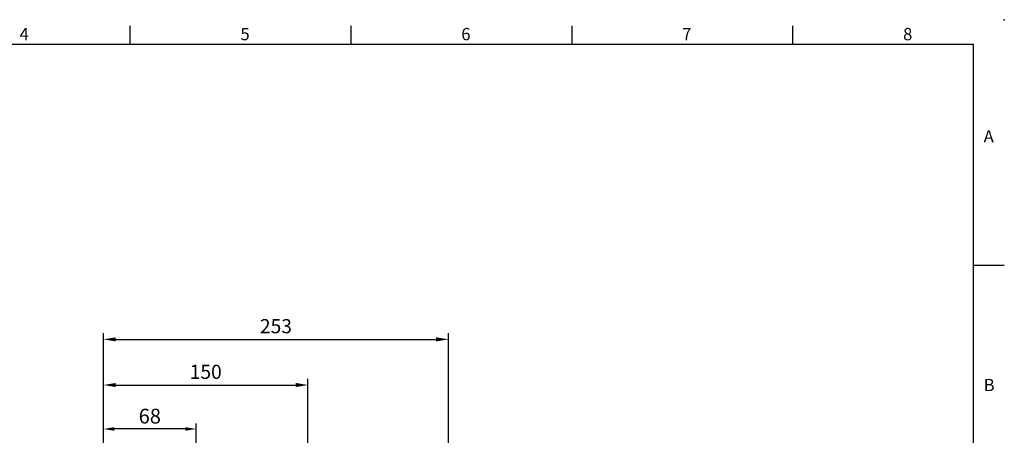
# Model space of a CAD drawing. Units: millimetres. Extents: x -32 to 1260, y -18 to 882.
# Drawn here: x 538 to 1260, y 577 to 882 of the extents above; entities that cross this region are included whole.
import ezdxf
from ezdxf.enums import TextEntityAlignment as Align

# ---------------------------------------------------------------- set-up
doc = ezdxf.new("R2010")
doc.units = ezdxf.units.MM
doc.header["$LTSCALE"] = 5
doc.layers.add('DIM', color=3, linetype='Continuous')
doc.styles.add('ATTDEF', font='txt')
doc.styles.get("Standard").update_dxf_attribs({"font": 'simplex.shx'})
doc.dimstyles.new('L', dxfattribs={"dimscale": 4.5, "dimtxt": 2.3, "dimasz": 2, "dimexe": 1, "dimexo": 1, "dimgap": 1, "dimtad": 1, "dimdec": 3, "dimdsep": 46, "dimtxsty": 'Standard', "dimcen": 0, "dimclrd": 256, "dimclre": 256, "dimclrt": 256, "dimaunit": 1, "dimazin": 2, "dimtfac": 0.6, "dimtdec": 3, "dimtmove": 0, "dimatfit": 3, "dimfxl": 0, "dimtolj": 1, "dimarcsym": 0})
doc.dimstyles.new('L$0', dxfattribs={"dimscale": 4, "dimtxt": 2.7, "dimasz": 2, "dimexe": 1, "dimexo": 1, "dimgap": 1, "dimtad": 1, "dimdec": 5, "dimdsep": 46, "dimtxsty": 'Standard', "dimcen": 0, "dimclrd": 256, "dimclre": 256, "dimclrt": 256, "dimadec": 0, "dimazin": 0, "dimtfac": 0.6, "dimtdec": 5, "dimtmove": 0, "dimatfit": 3, "dimfxl": 0, "dimtolj": 1, "dimarcsym": 0})

# ---------------------------------------------------------------- blocks, each defined once
blk = doc.blocks.new('GJA420')
at = {"color": 0}
for p, q in [((137.5, 195), (137.5, 192)), ((173.5, 195), (173.5, 192)), ((209.5, 195), (209.5, 192)), ((245.5, 195), (245.5, 192)), ((0, 192), (275, 192)), ((275, 0), (275, 192)), ((275, 156), (280, 156))]:
    blk.add_line(p, q, dxfattribs=at)
blk.add_point((280, 196), dxfattribs=at)
blk.add_point((280, 196), dxfattribs=at)
for s, p in [('4', (119.5, 192.66)), ('5', (155.5, 192.66)), ('6', (191.5, 192.66)), ('7', (227.5, 192.66)), ('8', (263.5, 192.66)), ('A', (276.63, 176)), ('B', (276.63, 135.5))]:
    blk.add_text(s, height=2, dxfattribs=at).set_placement(p)
at = {"color": 4, "style": 'ATTDEF'}
blk.add_attdef('料號', text='', height=2.5, dxfattribs=at).set_placement((120.5, 3), align=Align.MIDDLE_LEFT)
for tag, p in [('比例', (200.5, 3)), ('版本', (236.5, 3))]:
    blk.add_attdef(tag, text='', height=2.5, dxfattribs=at).set_placement(p, align=Align.MIDDLE_CENTER)
blk = doc.blocks.new('*D17')
at = {"layer": 'Defpoints', "color": 0}
for p in [(749.31, 614.24), (599.31, 530.18), (749.31, 506.61)]:
    blk.add_point(p, dxfattribs=at)
at = {"layer": 'DIM', "lineweight": -2}
for p, q in [((599.31, 534.68), (599.31, 618.74)), ((608.31, 614.24), (740.31, 614.24)), ((749.31, 571.81), (749.31, 618.74)), ((749.31, 511.11), (749.31, 534.67))]:
    blk.add_line(p, q, dxfattribs=at)
at = {"layer": 'DIM'}
for points in [[(608.31, 615.74), (608.31, 612.74), (599.31, 614.24)], [(740.31, 615.74), (740.31, 612.74), (749.31, 614.24)]]:
    blk.add_solid(points, dxfattribs=at)
at = {"layer": 'DIM', "insert": (674.31, 623.92), "char_height": 10.35, "attachment_point": 5}
blk.add_mtext('\\A1;150', dxfattribs=at)
blk = doc.blocks.new('*D12')
at = {"layer": 'Defpoints', "color": 0}
for p in [(852.31, 647.71), (599.31, 530.18), (852.31, 490.26)]:
    blk.add_point(p, dxfattribs=at)
at = {"layer": 'DIM', "lineweight": -2}
for p, q in [((599.31, 534.68), (599.31, 652.21)), ((852.31, 494.76), (852.31, 652.21)), ((608.31, 647.71), (843.31, 647.71))]:
    blk.add_line(p, q, dxfattribs=at)
at = {"layer": 'DIM'}
for points in [[(608.31, 649.21), (608.31, 646.21), (599.31, 647.71)], [(843.31, 649.21), (843.31, 646.21), (852.31, 647.71)]]:
    blk.add_solid(points, dxfattribs=at)
at = {"layer": 'DIM', "insert": (725.81, 657.38), "char_height": 10.35, "attachment_point": 5}
blk.add_mtext('\\A1;253', dxfattribs=at)
blk = doc.blocks.new('*D47')
at = {"layer": 'Defpoints', "color": 0}
for p in [(599.31, 582.04), (599.31, 530.18), (667.31, 470.26)]:
    blk.add_point(p, dxfattribs=at)
at = {"layer": 'DIM', "lineweight": -2}
for p, q in [((599.31, 534.18), (599.31, 586.04)), ((667.31, 474.26), (667.31, 586.04)), ((659.31, 582.04), (607.31, 582.04))]:
    blk.add_line(p, q, dxfattribs=at)
at = {"layer": 'DIM'}
for points in [[(607.31, 583.37), (607.31, 580.7), (599.31, 582.04)], [(659.31, 583.37), (659.31, 580.7), (667.31, 582.04)]]:
    blk.add_solid(points, dxfattribs=at)
at = {"layer": 'DIM', "insert": (633.31, 591.44), "char_height": 10.8, "attachment_point": 5}
blk.add_mtext('\\A1;68', dxfattribs=at)

msp = doc.modelspace()

# ---------------------------------------------------------------- block references
at = {"layer": 'DIM', "xscale": 4.5, "yscale": 4.5, "zscale": 4.5}
msp.add_blockref('GJA420', (0, 0), dxfattribs=at)

# ---------------------------------------------------------------- dimensions: what is measured, and where the dimension line sits
at = {"layer": 'DIM'}
for base, p2, picture, middle in [((852.305375, 647.70613), (852.305375, 490.260273), '*D12', (725.805375, 647.70613)), ((749.305375, 614.240967), (749.305375, 506.612996), '*D17', (674.305375, 614.240967))]:
    dim = msp.add_linear_dim(base=base, p1=(599.305375, 530.175793), p2=p2, dimstyle='L', dxfattribs=at)
    dim.commit()
    dim.dimension.update_dxf_attribs({"geometry": picture, "text_midpoint": middle, "dimtype": 160})
dim = msp.add_linear_dim(base=(599.305375, 582.036085), p1=(667.305375, 470.260273), p2=(599.305375, 530.175793), dimstyle='L$0', dxfattribs=at)
dim.commit()
dim.dimension.update_dxf_attribs({"geometry": '*D47', "text_midpoint": (633.305375, 591.436085)})

doc.saveas('drawing.dxf')
